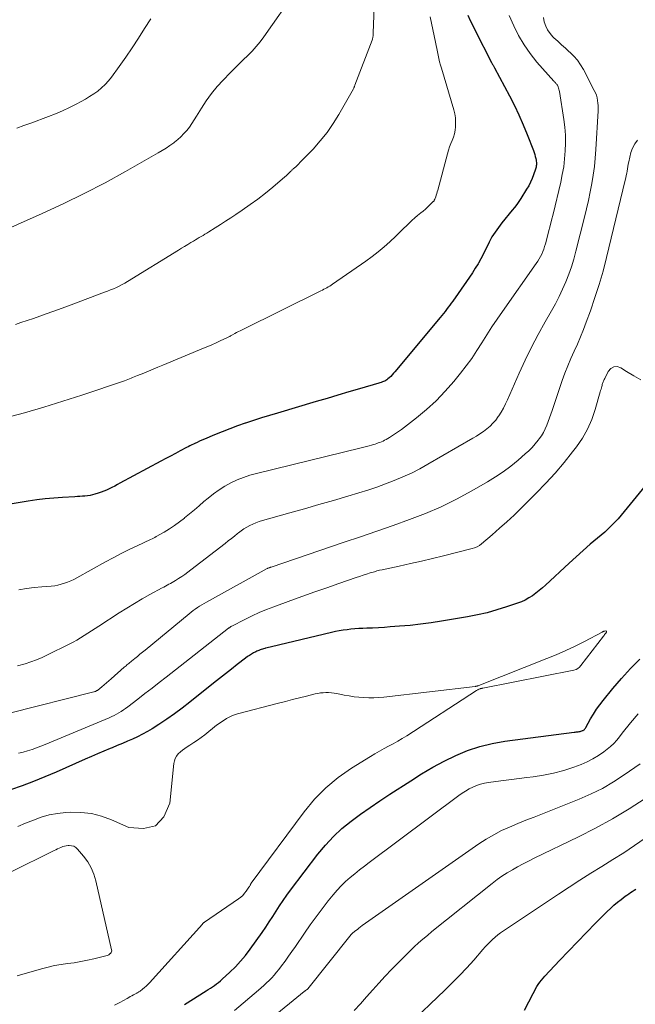
# Model space of a CAD drawing. Units: feet. Extents: x 1960000 to 1965049, y 545000 to 550000.
# Drawn here: x 1960491 to 1960603, y 547085 to 547263 of the extents above; entities that cross this region are included whole.
import ezdxf

# ---------------------------------------------------------------- set-up
doc = ezdxf.new("R2010")
doc.units = ezdxf.units.FT
doc.header["$LTSCALE"] = 100
doc.header["$MEASUREMENT"] = 0
doc.layers.add('CONTOUR INDEX', color=32, linetype='Continuous', lineweight=25)
doc.layers.add('CONTOUR INTERMEDIATE', color=40, linetype='Continuous', lineweight=15)

msp = doc.modelspace()

# ---------------------------------------------------------------- linework, layer by layer
at = {"layer": 'CONTOUR INDEX', "flags": 128}
for points, elevation in [([(1960572.26, 547264.07), (1960572.68, 547263.12), (1960573.12, 547262.18), (1960573.58, 547261.26), (1960576.56, 547255.49), (1960576.62, 547255.38), (1960576.68, 547255.26), (1960576.74, 547255.15), (1960576.8, 547255.04), (1960576.81, 547255.01), (1960576.88, 547254.89), (1960576.95, 547254.76), (1960577.02, 547254.64), (1960577.09, 547254.51), (1960579.8, 547249.43), (1960580.68, 547247.71), (1960581.51, 547245.98), (1960582.29, 547244.21), (1960583.02, 547242.43), (1960584.15, 547239.51), (1960584.27, 547239.16), (1960584.38, 547238.82), (1960584.47, 547238.47), (1960584.55, 547238.11), (1960584.61, 547237.81), (1960584.64, 547237.6), (1960584.67, 547237.39), (1960584.67, 547237.18), (1960584.66, 547236.97), (1960584.64, 547236.76), (1960584.6, 547236.55), (1960584.55, 547236.35), (1960584.49, 547236.14), (1960584.15, 547235.16), (1960583.89, 547234.48), (1960583.6, 547233.81), (1960583.27, 547233.16), (1960582.9, 547232.53), (1960581.85, 547230.85), (1960581.49, 547230.3), (1960581.11, 547229.75), (1960580.72, 547229.22), (1960580.3, 547228.7), (1960578.43, 547226.42), (1960578.1, 547226.01), (1960577.78, 547225.6), (1960577.47, 547225.18), (1960577.17, 547224.75), (1960576.88, 547224.32), (1960576.61, 547223.88), (1960576.36, 547223.42), (1960576.12, 547222.95), (1960575.8, 547222.28), (1960575.41, 547221.48), (1960575.01, 547220.68), (1960574.58, 547219.89), (1960574.15, 547219.11), (1960574.09, 547219.01), (1960573.6, 547218.2), (1960573.1, 547217.39), (1960572.57, 547216.6), (1960572.03, 547215.81), (1960569.52, 547212.27), (1960569.24, 547211.89), (1960568.96, 547211.51), (1960568.69, 547211.13), (1960568.41, 547210.75), (1960568.12, 547210.37), (1960567.83, 547209.99), (1960567.54, 547209.63), (1960567.24, 547209.26), (1960559.04, 547199.46), (1960558.79, 547199.17), (1960558.54, 547198.89), (1960558.27, 547198.62), (1960557.99, 547198.36), (1960557.78, 547198.17), (1960557.6, 547198.02), (1960557.41, 547197.89), (1960557.2, 547197.78), (1960556.99, 547197.68), (1960556.77, 547197.6), (1960556.55, 547197.52), (1960556.32, 547197.45), (1960556.1, 547197.38), (1960552.62, 547196.37), (1960550.66, 547195.8), (1960548.7, 547195.22), (1960546.74, 547194.64), (1960544.78, 547194.06), (1960537.79, 547191.97), (1960536.33, 547191.53), (1960534.88, 547191.08), (1960533.44, 547190.62), (1960532, 547190.14), (1960531.94, 547190.12), (1960530.53, 547189.64), (1960529.14, 547189.13), (1960527.75, 547188.59), (1960526.38, 547188.03), (1960524.52, 547187.24), (1960524.08, 547187.05), (1960523.64, 547186.86), (1960523.21, 547186.66), (1960522.77, 547186.45), (1960522.55, 547186.35), (1960522.23, 547186.19), (1960521.91, 547186.03), (1960521.59, 547185.87), (1960521.28, 547185.71), (1960520.15, 547185.12), (1960519.27, 547184.65), (1960518.4, 547184.19), (1960517.52, 547183.72), (1960516.65, 547183.26), (1960509.24, 547179.26), (1960508.76, 547179), (1960508.28, 547178.75), (1960507.79, 547178.5), (1960507.3, 547178.26), (1960506.81, 547178.03), (1960506.31, 547177.82), (1960505.8, 547177.63), (1960505.28, 547177.46), (1960504.69, 547177.28), (1960504.25, 547177.16), (1960503.81, 547177.06), (1960503.36, 547176.99), (1960502.9, 547176.94), (1960502.45, 547176.91), (1960501.99, 547176.87), (1960501.54, 547176.85), (1960501.08, 547176.82), (1960498.85, 547176.69), (1960497.27, 547176.58), (1960495.71, 547176.43), (1960494.15, 547176.23), (1960492.59, 547176), (1960487.5, 547175.16)], 980), ([(1960604.37, 547178.77), (1960600.58, 547174.12), (1960599.46, 547172.83), (1960598.28, 547171.58), (1960597.04, 547170.41), (1960595.74, 547169.29), (1960594.42, 547168.19), (1960593.12, 547167.07), (1960591.84, 547165.93), (1960590.57, 547164.77), (1960586.34, 547160.82), (1960585.77, 547160.31), (1960585.18, 547159.81), (1960584.57, 547159.34), (1960583.95, 547158.88), (1960583.31, 547158.47), (1960582.64, 547158.1), (1960581.95, 547157.78), (1960581.23, 547157.51), (1960579.24, 547156.84), (1960577.5, 547156.3), (1960575.75, 547155.81), (1960573.97, 547155.41), (1960572.19, 547155.06), (1960567.49, 547154.26), (1960565.6, 547153.97), (1960563.7, 547153.71), (1960561.8, 547153.51), (1960559.89, 547153.34), (1960558.2, 547153.22), (1960557.13, 547153.15), (1960556.07, 547153.08), (1960555, 547153.03), (1960553.93, 547152.98), (1960553.22, 547152.96), (1960552.51, 547152.92), (1960551.79, 547152.87), (1960551.08, 547152.8), (1960550.37, 547152.73), (1960549.67, 547152.63), (1960548.96, 547152.51), (1960548.26, 547152.37), (1960547.56, 547152.22), (1960536.71, 547149.65), (1960536.43, 547149.58), (1960536.15, 547149.51), (1960535.87, 547149.43), (1960535.59, 547149.35), (1960535.45, 547149.3), (1960535.24, 547149.24), (1960535.04, 547149.18), (1960534.83, 547149.11), (1960534.62, 547149.05), (1960534.41, 547148.98), (1960534.21, 547148.91), (1960534.01, 547148.82), (1960533.82, 547148.73), (1960533.43, 547148.52), (1960533.05, 547148.31), (1960532.67, 547148.08), (1960532.31, 547147.84), (1960531.96, 547147.58), (1960530.49, 547146.43), (1960529.42, 547145.58), (1960528.34, 547144.73), (1960527.27, 547143.88), (1960526.19, 547143.02), (1960521.88, 547139.58), (1960520.51, 547138.52), (1960519.13, 547137.49), (1960517.71, 547136.51), (1960516.27, 547135.56), (1960515.05, 547134.78), (1960514.2, 547134.26), (1960513.33, 547133.77), (1960512.43, 547133.32), (1960511.52, 547132.9), (1960510.6, 547132.51), (1960509.68, 547132.12), (1960508.75, 547131.73), (1960507.83, 547131.35), (1960507.43, 547131.18), (1960506.31, 547130.72), (1960505.19, 547130.24), (1960504.07, 547129.76), (1960502.96, 547129.27), (1960497.65, 547126.92), (1960495.62, 547126.05), (1960493.58, 547125.22), (1960491.51, 547124.45), (1960489.43, 547123.72)], 960), ([(1960520.92, 547084.85), (1960524.85, 547087.3), (1960525.23, 547087.54), (1960525.61, 547087.78), (1960525.99, 547088.04), (1960526.36, 547088.29), (1960526.73, 547088.55), (1960527.08, 547088.83), (1960527.43, 547089.12), (1960527.77, 547089.42), (1960529.15, 547090.68), (1960530.15, 547091.65), (1960531.09, 547092.65), (1960531.98, 547093.72), (1960532.81, 547094.82), (1960534.97, 547097.87), (1960535.63, 547098.82), (1960536.28, 547099.78), (1960536.9, 547100.76), (1960537.51, 547101.74), (1960538.13, 547102.72), (1960538.77, 547103.69), (1960539.44, 547104.63), (1960540.13, 547105.56), (1960545.09, 547112.06), (1960546.45, 547113.69), (1960547.89, 547115.25), (1960549.45, 547116.68), (1960551.1, 547118.03), (1960552.82, 547119.29), (1960554.55, 547120.54), (1960556.32, 547121.74), (1960558.1, 547122.92), (1960561.89, 547125.37), (1960563.88, 547126.61), (1960565.9, 547127.79), (1960567.97, 547128.89), (1960570.06, 547129.93), (1960572.21, 547130.83), (1960574.4, 547131.58), (1960576.65, 547132.13), (1960578.95, 547132.54), (1960591.52, 547134.15), (1960591.7, 547134.17), (1960591.87, 547134.2), (1960592.05, 547134.22), (1960592.22, 547134.24), (1960592.4, 547134.27), (1960592.57, 547134.3), (1960592.74, 547134.35), (1960592.9, 547134.4), (1960593.03, 547134.45), (1960593.13, 547134.49), (1960593.21, 547134.54), (1960593.3, 547134.6), (1960593.37, 547134.67), (1960593.44, 547134.74), (1960593.51, 547134.82), (1960593.56, 547134.91), (1960593.62, 547135), (1960594.49, 547136.58), (1960595, 547137.45), (1960595.54, 547138.3), (1960596.13, 547139.12), (1960596.75, 547139.91), (1960598.53, 547142.06), (1960600.09, 547143.89), (1960601.7, 547145.68), (1960603.37, 547147.41)], 960), ([(1960582.53, 547083.81), (1960584.07, 547086.84), (1960584.29, 547087.26), (1960584.51, 547087.67), (1960584.76, 547088.08), (1960585.01, 547088.47), (1960585.28, 547088.86), (1960585.57, 547089.23), (1960585.87, 547089.6), (1960586.18, 547089.95), (1960588.86, 547092.8), (1960590.47, 547094.5), (1960592.08, 547096.2), (1960593.71, 547097.87), (1960595.36, 547099.54), (1960597.46, 547101.66), (1960598.07, 547102.24), (1960598.69, 547102.81), (1960599.35, 547103.35), (1960600.01, 547103.87), (1960600.74, 547104.42), (1960601.06, 547104.65), (1960601.38, 547104.88), (1960601.7, 547105.1), (1960602.02, 547105.31), (1960602.35, 547105.53), (1960602.68, 547105.74)], 980)]:
    msp.add_lwpolyline(points, dxfattribs=dict(at, elevation=elevation))
at = {"layer": 'CONTOUR INTERMEDIATE', "flags": 128}
for points, elevation in [([(1960555.73, 547276.44), (1960555.12, 547260.85), (1960555.12, 547260.78), (1960555.11, 547260.71), (1960555.11, 547260.64), (1960555.11, 547260.57), (1960555.11, 547260.49), (1960555.1, 547260.42), (1960555.1, 547260.35), (1960555.09, 547260.28), (1960555.06, 547260.13), (1960555.04, 547259.98), (1960555, 547259.83), (1960554.96, 547259.69), (1960554.91, 547259.55), (1960551.8, 547251.38), (1960551.77, 547251.3), (1960551.74, 547251.22), (1960551.71, 547251.14), (1960551.67, 547251.05), (1960551.64, 547250.97), (1960551.61, 547250.89), (1960551.57, 547250.81), (1960551.52, 547250.74), (1960548.9, 547246.09), (1960547.86, 547244.41), (1960546.75, 547242.8), (1960545.52, 547241.27), (1960544.21, 547239.81), (1960541.83, 547237.34), (1960541.65, 547237.15), (1960541.46, 547236.97), (1960541.27, 547236.79), (1960541.08, 547236.61), (1960540.86, 547236.42), (1960540.78, 547236.34), (1960540.69, 547236.27), (1960540.61, 547236.19), (1960540.53, 547236.11), (1960540.45, 547236.03), (1960540.37, 547235.96), (1960540.29, 547235.88), (1960540.21, 547235.8), (1960539.96, 547235.55), (1960539.75, 547235.35), (1960539.54, 547235.15), (1960539.33, 547234.96), (1960539.11, 547234.77), (1960536.9, 547232.91), (1960535.57, 547231.81), (1960534.2, 547230.75), (1960532.81, 547229.73), (1960531.39, 547228.74), (1960530.21, 547227.95), (1960529.29, 547227.34), (1960528.37, 547226.73), (1960527.44, 547226.13), (1960526.5, 547225.54), (1960525.31, 547224.79), (1960524.97, 547224.57), (1960524.62, 547224.36), (1960524.28, 547224.16), (1960523.93, 547223.95), (1960523.59, 547223.75), (1960523.24, 547223.55), (1960522.89, 547223.34), (1960522.55, 547223.13), (1960522.09, 547222.86), (1960521.52, 547222.51), (1960520.95, 547222.17), (1960520.38, 547221.82), (1960519.81, 547221.47), (1960510.61, 547215.81), (1960510.12, 547215.52), (1960509.61, 547215.24), (1960509.1, 547214.98), (1960508.58, 547214.73), (1960508.05, 547214.5), (1960507.52, 547214.27), (1960506.98, 547214.06), (1960506.44, 547213.85), (1960500.38, 547211.57), (1960498.12, 547210.74), (1960495.85, 547209.92), (1960493.57, 547209.13), (1960491.29, 547208.36), (1960490.33, 547208.04)], 988), ([(1960541.16, 547268.54), (1960535.3, 547260.15), (1960534.63, 547259.25), (1960533.93, 547258.38), (1960533.17, 547257.56), (1960532.38, 547256.76), (1960531.57, 547255.99), (1960530.77, 547255.2), (1960529.97, 547254.41), (1960529.19, 547253.6), (1960527.93, 547252.31), (1960526.84, 547251.11), (1960525.81, 547249.86), (1960524.87, 547248.54), (1960523.98, 547247.18), (1960523.1, 547245.73), (1960522.69, 547245.07), (1960522.25, 547244.42), (1960521.8, 547243.79), (1960521.33, 547243.18), (1960520.82, 547242.59), (1960520.29, 547242.03), (1960519.71, 547241.52), (1960519.1, 547241.04), (1960518.99, 547240.95), (1960518.29, 547240.46), (1960517.59, 547239.99), (1960516.87, 547239.54), (1960516.13, 547239.11), (1960510.24, 547235.75), (1960506.53, 547233.7), (1960502.78, 547231.74), (1960498.97, 547229.89), (1960495.12, 547228.11), (1960481.7, 547222.17)], 992), ([(1960565.41, 547263.76), (1960566.39, 547259.19), (1960566.51, 547258.59), (1960566.64, 547257.99), (1960566.76, 547257.4), (1960566.88, 547256.8), (1960567.01, 547256.2), (1960567.14, 547255.61), (1960567.3, 547255.02), (1960567.46, 547254.43), (1960569.71, 547246.89), (1960569.88, 547246.18), (1960570, 547245.47), (1960570.04, 547244.75), (1960570.03, 547244.02), (1960570.01, 547243.84), (1960569.93, 547243.2), (1960569.81, 547242.58), (1960569.63, 547241.97), (1960569.41, 547241.37), (1960569.17, 547240.78), (1960568.95, 547240.18), (1960568.75, 547239.57), (1960568.57, 547238.95), (1960566.79, 547232.35), (1960566.7, 547232.05), (1960566.61, 547231.75), (1960566.52, 547231.46), (1960566.42, 547231.16), (1960566.26, 547230.73), (1960566.23, 547230.66), (1960566.2, 547230.59), (1960566.16, 547230.52), (1960566.12, 547230.45), (1960566.08, 547230.39), (1960566.03, 547230.33), (1960565.98, 547230.27), (1960565.92, 547230.22), (1960565.3, 547229.61), (1960564.93, 547229.25), (1960564.55, 547228.91), (1960564.16, 547228.57), (1960563.76, 547228.25), (1960563.15, 547227.75), (1960562.62, 547227.32), (1960562.11, 547226.87), (1960561.61, 547226.4), (1960561.13, 547225.92), (1960560.65, 547225.44), (1960560.16, 547224.96), (1960559.67, 547224.48), (1960559.18, 547224.01), (1960558.12, 547223.02), (1960557.08, 547222.08), (1960556.01, 547221.18), (1960554.9, 547220.32), (1960553.76, 547219.5), (1960547.74, 547215.32), (1960547.48, 547215.15), (1960547.23, 547214.99), (1960546.97, 547214.83), (1960546.71, 547214.68), (1960546.44, 547214.53), (1960546.17, 547214.39), (1960545.9, 547214.25), (1960545.63, 547214.12), (1960531.37, 547207.06), (1960531.03, 547206.89), (1960530.7, 547206.72), (1960530.36, 547206.55), (1960530.03, 547206.37), (1960529.61, 547206.15), (1960529.48, 547206.08), (1960529.36, 547206.01), (1960529.23, 547205.94), (1960529.11, 547205.87), (1960528.98, 547205.81), (1960528.85, 547205.74), (1960528.73, 547205.68), (1960528.6, 547205.61), (1960527.38, 547205.03), (1960526.63, 547204.68), (1960525.89, 547204.34), (1960525.14, 547204.01), (1960524.38, 547203.7), (1960516.98, 547200.63), (1960516.12, 547200.27), (1960515.26, 547199.92), (1960514.4, 547199.57), (1960513.54, 547199.22), (1960512.4, 547198.75), (1960512.11, 547198.64), (1960511.82, 547198.52), (1960511.53, 547198.4), (1960511.24, 547198.28), (1960510.95, 547198.16), (1960510.66, 547198.05), (1960510.37, 547197.94), (1960510.07, 547197.84), (1960502.35, 547195.23), (1960498.91, 547194.11), (1960495.45, 547193.03), (1960491.97, 547192.03), (1960488.48, 547191.08)], 984), ([(1960579.76, 547264), (1960580.58, 547262.12), (1960581.45, 547260.37), (1960582.42, 547258.68), (1960583.54, 547257.09), (1960584.76, 547255.57), (1960587.83, 547252.11), (1960587.93, 547252.01), (1960588.02, 547251.9), (1960588.12, 547251.8), (1960588.21, 547251.69), (1960588.3, 547251.59), (1960588.39, 547251.47), (1960588.46, 547251.35), (1960588.52, 547251.23), (1960588.59, 547251.07), (1960588.68, 547250.86), (1960588.75, 547250.65), (1960588.81, 547250.43), (1960588.85, 547250.21), (1960589.63, 547245.17), (1960589.81, 547243.74), (1960589.92, 547242.32), (1960589.94, 547240.88), (1960589.9, 547239.45), (1960589.78, 547238.02), (1960589.61, 547236.6), (1960589.36, 547235.18), (1960589.07, 547233.78), (1960587.68, 547227.99), (1960587.42, 547226.93), (1960587.15, 547225.88), (1960586.88, 547224.82), (1960586.6, 547223.77), (1960586.29, 547222.62), (1960586.15, 547222.15), (1960585.99, 547221.68), (1960585.82, 547221.23), (1960585.62, 547220.78), (1960585.41, 547220.34), (1960585.17, 547219.91), (1960584.92, 547219.5), (1960584.65, 547219.09), (1960578.51, 547210.37), (1960577.55, 547208.98), (1960576.61, 547207.57), (1960575.7, 547206.15), (1960574.81, 547204.71), (1960573.9, 547203.28), (1960572.95, 547201.88), (1960571.95, 547200.52), (1960570.91, 547199.19), (1960569.69, 547197.69), (1960568.13, 547195.91), (1960566.5, 547194.21), (1960564.75, 547192.62), (1960562.93, 547191.11), (1960560.21, 547189.01), (1960559.68, 547188.62), (1960559.15, 547188.25), (1960558.6, 547187.89), (1960558.04, 547187.55), (1960557.44, 547187.21), (1960557.17, 547187.06), (1960556.89, 547186.91), (1960556.61, 547186.78), (1960556.32, 547186.66), (1960556.03, 547186.55), (1960555.74, 547186.45), (1960555.44, 547186.36), (1960555.14, 547186.27), (1960554.81, 547186.18), (1960554.35, 547186.06), (1960553.88, 547185.94), (1960553.41, 547185.82), (1960552.94, 547185.7), (1960533.96, 547181.05), (1960532.76, 547180.71), (1960531.59, 547180.32), (1960530.44, 547179.85), (1960529.32, 547179.33), (1960528.23, 547178.72), (1960527.18, 547178.07), (1960526.18, 547177.35), (1960525.21, 547176.57), (1960524.45, 547175.92), (1960523.58, 547175.17), (1960522.71, 547174.43), (1960521.83, 547173.7), (1960520.95, 547172.97), (1960520.91, 547172.94), (1960520.03, 547172.25), (1960519.13, 547171.6), (1960518.2, 547170.99), (1960517.24, 547170.41), (1960515.8, 547169.58), (1960515.56, 547169.44), (1960515.31, 547169.3), (1960515.05, 547169.17), (1960514.79, 547169.05), (1960512.37, 547167.93), (1960510.9, 547167.24), (1960509.45, 547166.52), (1960508.01, 547165.77), (1960506.59, 547165), (1960501.42, 547162.13), (1960500.88, 547161.84), (1960500.33, 547161.58), (1960499.76, 547161.34), (1960499.19, 547161.13), (1960498.6, 547160.95), (1960498.01, 547160.8), (1960497.41, 547160.7), (1960496.8, 547160.63), (1960495.11, 547160.49), (1960493.71, 547160.35), (1960492.32, 547160.18), (1960490.93, 547159.97)], 976), ([(1960514.84, 547263.39), (1960513.7, 547261.65), (1960513.68, 547261.62), (1960512.57, 547259.87), (1960511.44, 547258.14), (1960510.27, 547256.43), (1960509.08, 547254.74), (1960507.71, 547252.84), (1960507.15, 547252.14), (1960506.56, 547251.48), (1960505.91, 547250.87), (1960505.22, 547250.31), (1960504.49, 547249.79), (1960503.74, 547249.3), (1960502.97, 547248.84), (1960502.19, 547248.4), (1960501.32, 547247.95), (1960500.09, 547247.33), (1960498.83, 547246.74), (1960497.56, 547246.2), (1960496.27, 547245.7), (1960493.11, 547244.52), (1960491.84, 547244.06), (1960490.56, 547243.61)], 996), ([(1960585.97, 547263.62), (1960586.1, 547262.83), (1960586.36, 547262.09), (1960586.69, 547261.38), (1960587.14, 547260.75), (1960587.66, 547260.16), (1960587.85, 547259.98), (1960588.54, 547259.33), (1960589.22, 547258.7), (1960589.92, 547258.06), (1960590.61, 547257.43), (1960590.72, 547257.34), (1960591.43, 547256.63), (1960592.09, 547255.88), (1960592.66, 547255.06), (1960593.17, 547254.2), (1960595.15, 547250.42), (1960595.35, 547249.98), (1960595.52, 547249.54), (1960595.65, 547249.08), (1960595.75, 547248.62), (1960595.81, 547248.14), (1960595.85, 547247.67), (1960595.86, 547247.19), (1960595.85, 547246.71), (1960595.45, 547239.71), (1960595.33, 547238.17), (1960595.18, 547236.62), (1960594.97, 547235.08), (1960594.72, 547233.55), (1960594.42, 547232.03), (1960594.1, 547230.5), (1960593.76, 547228.99), (1960593.39, 547227.48), (1960591.83, 547221.29), (1960591.44, 547219.88), (1960591.01, 547218.49), (1960590.51, 547217.11), (1960589.98, 547215.74), (1960589.39, 547214.4), (1960588.77, 547213.08), (1960588.1, 547211.78), (1960587.4, 547210.49), (1960586.26, 547208.5), (1960585, 547206.21), (1960583.79, 547203.89), (1960582.65, 547201.54), (1960581.56, 547199.17), (1960579.44, 547194.38), (1960579.08, 547193.62), (1960578.7, 547192.88), (1960578.27, 547192.15), (1960577.83, 547191.44), (1960577.74, 547191.32), (1960577.29, 547190.71), (1960576.8, 547190.13), (1960576.26, 547189.6), (1960575.68, 547189.11), (1960575.06, 547188.66), (1960574.43, 547188.22), (1960573.79, 547187.8), (1960573.14, 547187.41), (1960565.02, 547182.69), (1960563.53, 547181.87), (1960562.03, 547181.1), (1960560.48, 547180.4), (1960558.92, 547179.74), (1960557.33, 547179.14), (1960555.74, 547178.56), (1960554.12, 547178.03), (1960552.5, 547177.52), (1960550.52, 547176.93), (1960547.89, 547176.15), (1960545.26, 547175.38), (1960542.63, 547174.63), (1960540, 547173.88), (1960535.03, 547172.49), (1960534.44, 547172.31), (1960533.87, 547172.1), (1960533.3, 547171.86), (1960532.75, 547171.6), (1960532.21, 547171.31), (1960531.68, 547170.99), (1960531.18, 547170.64), (1960530.69, 547170.27), (1960530.54, 547170.14), (1960529.98, 547169.69), (1960529.42, 547169.24), (1960528.85, 547168.8), (1960528.29, 547168.35), (1960522.08, 547163.55), (1960521.53, 547163.14), (1960520.98, 547162.75), (1960520.42, 547162.36), (1960519.85, 547161.99), (1960519.27, 547161.63), (1960518.98, 547161.45), (1960518.69, 547161.28), (1960518.39, 547161.11), (1960518.09, 547160.95), (1960517.79, 547160.79), (1960517.49, 547160.62), (1960517.19, 547160.46), (1960516.89, 547160.3), (1960514.65, 547159.09), (1960513.24, 547158.3), (1960511.84, 547157.49), (1960510.46, 547156.65), (1960509.1, 547155.78), (1960505.42, 547153.38), (1960504.76, 547152.95), (1960504.1, 547152.52), (1960503.43, 547152.09), (1960502.77, 547151.66), (1960502.1, 547151.24), (1960501.42, 547150.83), (1960500.73, 547150.46), (1960500.03, 547150.09), (1960496.13, 547148.17), (1960495.13, 547147.71), (1960494.12, 547147.28), (1960493.1, 547146.9), (1960492.05, 547146.56), (1960490.69, 547146.15)], 972), ([(1960602.96, 547241.43), (1960602.49, 547240.72), (1960602.08, 547239.97), (1960601.78, 547239.18), (1960601.56, 547238.35), (1960601.39, 547237.47), (1960601.31, 547237.06), (1960601.23, 547236.64), (1960601.16, 547236.23), (1960601.09, 547235.82), (1960601.02, 547235.41), (1960600.94, 547235), (1960600.86, 547234.59), (1960600.76, 547234.18), (1960597.37, 547220.13), (1960596.73, 547217.69), (1960596.04, 547215.27), (1960595.27, 547212.88), (1960594.45, 547210.5), (1960593.7, 547208.46), (1960593.19, 547207.12), (1960592.65, 547205.79), (1960592.08, 547204.48), (1960591.48, 547203.17), (1960590.89, 547201.86), (1960590.33, 547200.54), (1960589.81, 547199.21), (1960589.33, 547197.86), (1960587.5, 547192.46), (1960587.26, 547191.79), (1960587.03, 547191.11), (1960586.79, 547190.43), (1960586.54, 547189.76), (1960586.27, 547189.1), (1960585.95, 547188.47), (1960585.58, 547187.86), (1960585.17, 547187.28), (1960585, 547187.05), (1960584.46, 547186.39), (1960583.89, 547185.76), (1960583.28, 547185.15), (1960582.65, 547184.58), (1960581.36, 547183.46), (1960580.03, 547182.38), (1960578.67, 547181.35), (1960577.25, 547180.4), (1960575.79, 547179.51), (1960572.95, 547177.87), (1960570.21, 547176.39), (1960567.42, 547175.01), (1960564.56, 547173.79), (1960561.66, 547172.66), (1960558.71, 547171.62), (1960555.77, 547170.59), (1960552.81, 547169.57), (1960549.86, 547168.56), (1960536.61, 547164.07), (1960536.56, 547164.05), (1960536.51, 547164.03), (1960536.45, 547164.02), (1960536.4, 547164), (1960536.35, 547163.98), (1960536.3, 547163.96), (1960536.24, 547163.94), (1960536.19, 547163.92), (1960536.08, 547163.88), (1960536.07, 547163.88), (1960536.05, 547163.87), (1960536.03, 547163.86), (1960536.02, 547163.86), (1960535.95, 547163.83), (1960535.93, 547163.82), (1960535.92, 547163.81), (1960535.9, 547163.8), (1960535.89, 547163.79), (1960524.88, 547157.72), (1960524.47, 547157.49), (1960524.06, 547157.25), (1960523.66, 547157), (1960523.26, 547156.74), (1960522.87, 547156.47), (1960522.49, 547156.19), (1960522.12, 547155.9), (1960521.75, 547155.61), (1960513.78, 547149.02), (1960513.32, 547148.65), (1960512.86, 547148.27), (1960512.4, 547147.89), (1960511.94, 547147.52), (1960511.35, 547147.05), (1960511.18, 547146.91), (1960511.01, 547146.77), (1960510.84, 547146.63), (1960510.67, 547146.49), (1960510.5, 547146.35), (1960510.33, 547146.2), (1960510.16, 547146.06), (1960510, 547145.91), (1960507.62, 547143.81), (1960507.2, 547143.44), (1960506.78, 547143.08), (1960506.36, 547142.72), (1960505.93, 547142.37), (1960505.22, 547141.79), (1960505.14, 547141.73), (1960505.05, 547141.68), (1960504.97, 547141.63), (1960504.87, 547141.58), (1960504.78, 547141.54), (1960504.68, 547141.5), (1960504.59, 547141.47), (1960504.49, 547141.44), (1960489.2, 547137.58)], 968), ([(1960603.6, 547198), (1960602.29, 547198.74), (1960601, 547199.52), (1960599.98, 547200.18), (1960599.3, 547200.38), (1960598.68, 547200.37), (1960598.15, 547200.05), (1960597.67, 547199.53), (1960597.03, 547198.21), (1960596.96, 547198.06), (1960596.89, 547197.91), (1960596.82, 547197.76), (1960596.76, 547197.61), (1960596.7, 547197.45), (1960596.64, 547197.3), (1960596.59, 547197.14), (1960596.55, 547196.98), (1960596.5, 547196.8), (1960596.44, 547196.55), (1960596.37, 547196.3), (1960596.3, 547196.05), (1960596.23, 547195.81), (1960595.32, 547192.6), (1960594.69, 547190.79), (1960593.94, 547189.06), (1960592.99, 547187.41), (1960591.92, 547185.83), (1960591.23, 547184.93), (1960589.67, 547182.99), (1960588.06, 547181.08), (1960586.38, 547179.25), (1960584.65, 547177.46), (1960581.89, 547174.72), (1960580.61, 547173.49), (1960579.33, 547172.28), (1960578.01, 547171.1), (1960576.67, 547169.94), (1960574.73, 547168.29), (1960574.33, 547168), (1960573.92, 547167.75), (1960573.47, 547167.56), (1960573, 547167.41), (1960567.84, 547166.12), (1960565.84, 547165.63), (1960563.84, 547165.16), (1960561.83, 547164.7), (1960559.82, 547164.25), (1960556.75, 547163.59), (1960556.27, 547163.48), (1960555.79, 547163.36), (1960555.32, 547163.23), (1960554.85, 547163.1), (1960554.53, 547163), (1960553.9, 547162.8), (1960553.27, 547162.6), (1960552.65, 547162.39), (1960552.03, 547162.18), (1960548.9, 547161.1), (1960546.72, 547160.33), (1960544.54, 547159.56), (1960542.37, 547158.79), (1960540.19, 547158), (1960537.11, 547156.88), (1960535.78, 547156.37), (1960534.46, 547155.83), (1960533.16, 547155.23), (1960531.88, 547154.6), (1960529.5, 547153.38), (1960529.42, 547153.34), (1960529.34, 547153.29), (1960529.27, 547153.24), (1960529.19, 547153.19), (1960529.12, 547153.14), (1960529.05, 547153.09), (1960528.97, 547153.04), (1960528.9, 547152.98), (1960517.63, 547144.15), (1960516.34, 547143.15), (1960515.06, 547142.14), (1960513.76, 547141.14), (1960512.47, 547140.15), (1960510.66, 547138.76), (1960510.26, 547138.47), (1960509.86, 547138.18), (1960509.45, 547137.92), (1960509.04, 547137.66), (1960508.61, 547137.42), (1960508.18, 547137.19), (1960507.74, 547136.98), (1960507.29, 547136.78), (1960495.67, 547131.91), (1960494.89, 547131.6), (1960494.1, 547131.3), (1960493.31, 547131.02), (1960492.51, 547130.76), (1960491.7, 547130.53), (1960490.88, 547130.33)], 964), ([(1960508.27, 547084.71), (1960509.23, 547085.2), (1960510.53, 547085.93), (1960510.82, 547086.09), (1960511.11, 547086.25), (1960511.39, 547086.41), (1960511.68, 547086.57), (1960512.05, 547086.78), (1960512.16, 547086.84), (1960512.26, 547086.89), (1960512.36, 547086.95), (1960512.47, 547087.01), (1960512.57, 547087.06), (1960512.67, 547087.12), (1960512.77, 547087.19), (1960512.87, 547087.26), (1960513.34, 547087.62), (1960513.67, 547087.88), (1960513.98, 547088.16), (1960514.28, 547088.45), (1960514.57, 547088.75), (1960524.16, 547099.39), (1960524.2, 547099.44), (1960524.24, 547099.48), (1960524.28, 547099.52), (1960524.33, 547099.57), (1960524.37, 547099.61), (1960524.42, 547099.65), (1960524.47, 547099.68), (1960524.52, 547099.72), (1960530.71, 547103.95), (1960531.11, 547104.26), (1960531.48, 547104.6), (1960531.82, 547104.97), (1960532.12, 547105.38), (1960532.57, 547106.06), (1960532.63, 547106.14), (1960532.68, 547106.23), (1960532.74, 547106.33), (1960532.79, 547106.42), (1960532.85, 547106.51), (1960532.9, 547106.6), (1960532.96, 547106.69), (1960533.02, 547106.78), (1960542.62, 547119.74), (1960544.49, 547122), (1960546.52, 547124.1), (1960548.77, 547125.95), (1960551.18, 547127.64), (1960554.6, 547129.77), (1960555.41, 547130.26), (1960556.23, 547130.74), (1960557.06, 547131.19), (1960557.9, 547131.62), (1960558.74, 547132.06), (1960559.56, 547132.52), (1960560.38, 547133), (1960561.18, 547133.5), (1960573.83, 547141.72), (1960573.93, 547141.78), (1960574.03, 547141.84), (1960574.14, 547141.89), (1960574.25, 547141.94), (1960574.31, 547141.97), (1960574.39, 547142), (1960574.47, 547142.02), (1960574.55, 547142.05), (1960574.63, 547142.06), (1960574.71, 547142.08), (1960574.79, 547142.09), (1960574.87, 547142.11), (1960574.95, 547142.13), (1960591.46, 547145.41), (1960591.84, 547145.53), (1960592.18, 547145.7), (1960592.48, 547145.93), (1960592.74, 547146.21), (1960596.8, 547151.56), (1960596.85, 547151.63), (1960596.91, 547151.7), (1960596.96, 547151.76), (1960597.02, 547151.83), (1960597.07, 547151.9), (1960597.13, 547151.97), (1960597.18, 547152.04), (1960597.24, 547152.1), (1960597.28, 547152.15), (1960597.31, 547152.2), (1960597.34, 547152.26), (1960597.36, 547152.32), (1960597.37, 547152.39), (1960597.35, 547152.44), (1960597.33, 547152.48), (1960597.29, 547152.5), (1960597.23, 547152.51), (1960597.06, 547152.48), (1960596.99, 547152.47), (1960596.92, 547152.46), (1960596.86, 547152.43), (1960596.8, 547152.41), (1960596.74, 547152.37), (1960596.68, 547152.34), (1960596.62, 547152.31), (1960596.56, 547152.28), (1960593.35, 547150.6), (1960591.68, 547149.76), (1960589.98, 547148.95), (1960588.26, 547148.2), (1960586.53, 547147.48), (1960574.21, 547142.6), (1960574.14, 547142.58), (1960574.06, 547142.55), (1960573.99, 547142.53), (1960573.92, 547142.51), (1960573.81, 547142.49), (1960573.79, 547142.48), (1960573.77, 547142.48), (1960573.75, 547142.48), (1960573.72, 547142.47), (1960573.64, 547142.46), (1960573.62, 547142.46), (1960573.59, 547142.46), (1960573.57, 547142.46), (1960573.55, 547142.45), (1960557.03, 547140.53), (1960556.13, 547140.45), (1960555.23, 547140.4), (1960554.33, 547140.39), (1960553.43, 547140.42), (1960552.52, 547140.49), (1960551.63, 547140.59), (1960550.73, 547140.72), (1960549.84, 547140.88), (1960548.5, 547141.15), (1960548.01, 547141.24), (1960547.52, 547141.3), (1960547.03, 547141.32), (1960546.54, 547141.33), (1960546.04, 547141.31), (1960545.55, 547141.26), (1960545.07, 547141.18), (1960544.59, 547141.08), (1960543.01, 547140.69), (1960541.74, 547140.37), (1960540.47, 547140.05), (1960539.21, 547139.73), (1960537.94, 547139.4), (1960530.53, 547137.46), (1960530.01, 547137.3), (1960529.51, 547137.12), (1960529.02, 547136.89), (1960528.54, 547136.64), (1960528.08, 547136.35), (1960527.62, 547136.05), (1960527.18, 547135.74), (1960526.75, 547135.41), (1960524.62, 547133.7), (1960523.96, 547133.2), (1960523.3, 547132.72), (1960522.61, 547132.26), (1960521.92, 547131.83), (1960521.38, 547131.51), (1960520.96, 547131.23), (1960520.55, 547130.92), (1960520.17, 547130.59), (1960519.8, 547130.23), (1960519.5, 547129.84), (1960519.26, 547129.41), (1960519.1, 547128.95), (1960519, 547128.46), (1960518.29, 547121.27), (1960517.21, 547118.85), (1960515.68, 547117.2), (1960513.49, 547116.68), (1960510.85, 547116.91), (1960507.7, 547118.29), (1960505.89, 547118.94), (1960504.05, 547119.4), (1960502.16, 547119.61), (1960500.24, 547119.64), (1960499.4, 547119.59), (1960497.9, 547119.43), (1960496.42, 547119.16), (1960494.97, 547118.75), (1960493.55, 547118.23), (1960492.14, 547117.65), (1960490.73, 547117.08)], 956), ([(1960529.97, 547083.73), (1960534.32, 547087.41), (1960534.82, 547087.84), (1960535.31, 547088.28), (1960535.79, 547088.73), (1960536.26, 547089.19), (1960536.72, 547089.67), (1960537.16, 547090.15), (1960537.58, 547090.66), (1960537.99, 547091.17), (1960538.49, 547091.84), (1960539.13, 547092.7), (1960539.76, 547093.56), (1960540.38, 547094.44), (1960541, 547095.32), (1960542.67, 547097.77), (1960543.7, 547099.25), (1960544.76, 547100.72), (1960545.85, 547102.15), (1960546.97, 547103.58), (1960547.85, 547104.68), (1960548.57, 547105.51), (1960549.31, 547106.32), (1960550.1, 547107.08), (1960550.92, 547107.81), (1960551.77, 547108.51), (1960552.63, 547109.2), (1960553.5, 547109.87), (1960554.37, 547110.54), (1960570.6, 547122.66), (1960571.21, 547123.09), (1960571.84, 547123.5), (1960572.48, 547123.87), (1960573.15, 547124.22), (1960573.83, 547124.51), (1960574.52, 547124.76), (1960575.24, 547124.94), (1960575.97, 547125.07), (1960577.31, 547125.24), (1960578.73, 547125.42), (1960580.14, 547125.6), (1960581.55, 547125.77), (1960582.96, 547125.94), (1960584.06, 547126.07), (1960585.93, 547126.36), (1960587.79, 547126.74), (1960589.61, 547127.24), (1960591.42, 547127.83), (1960592.75, 547128.32), (1960593.85, 547128.77), (1960594.91, 547129.3), (1960595.91, 547129.91), (1960596.88, 547130.6), (1960597.51, 547131.08), (1960598.11, 547131.59), (1960598.69, 547132.13), (1960599.22, 547132.72), (1960599.72, 547133.33), (1960600.21, 547133.97), (1960600.7, 547134.6), (1960601.2, 547135.22), (1960601.71, 547135.83), (1960603.09, 547137.48)], 964), ([(1960530.72, 547077.48), (1960542.58, 547087.16), (1960542.64, 547087.21), (1960542.71, 547087.26), (1960542.78, 547087.31), (1960542.85, 547087.36), (1960542.96, 547087.43), (1960542.98, 547087.44), (1960542.99, 547087.45), (1960543.01, 547087.46), (1960543.03, 547087.47), (1960543.09, 547087.51), (1960543.11, 547087.53), (1960543.12, 547087.54), (1960543.21, 547087.62), (1960543.24, 547087.65), (1960543.25, 547087.67), (1960543.27, 547087.68), (1960550.86, 547097.21), (1960550.91, 547097.27), (1960550.97, 547097.34), (1960551.02, 547097.41), (1960551.08, 547097.47), (1960551.12, 547097.52), (1960551.16, 547097.56), (1960551.19, 547097.6), (1960551.23, 547097.63), (1960551.27, 547097.67), (1960551.31, 547097.7), (1960551.34, 547097.74), (1960551.38, 547097.77), (1960551.42, 547097.8), (1960551.93, 547098.21), (1960552.23, 547098.44), (1960552.53, 547098.67), (1960552.83, 547098.89), (1960553.13, 547099.11), (1960574.25, 547113.91), (1960575.59, 547114.78), (1960576.95, 547115.59), (1960578.37, 547116.32), (1960579.82, 547116.98), (1960581.3, 547117.59), (1960582.77, 547118.2), (1960584.26, 547118.79), (1960585.74, 547119.38), (1960592.43, 547122.03), (1960594.56, 547122.96), (1960596.64, 547123.98), (1960598.64, 547125.15), (1960600.59, 547126.42), (1960603.46, 547128.43)], 968), ([(1960551.66, 547083.71), (1960552.79, 547084.96), (1960553.9, 547086.21), (1960555.01, 547087.47), (1960556.14, 547088.71), (1960557.28, 547089.94), (1960558.43, 547091.15), (1960559.52, 547092.28), (1960560.27, 547093.04), (1960561.02, 547093.79), (1960561.78, 547094.53), (1960562.55, 547095.26), (1960563.33, 547095.97), (1960564.12, 547096.67), (1960564.93, 547097.35), (1960565.75, 547098.03), (1960576.65, 547106.77), (1960577.53, 547107.44), (1960578.43, 547108.08), (1960579.36, 547108.68), (1960580.31, 547109.25), (1960581.27, 547109.79), (1960582.25, 547110.31), (1960583.24, 547110.82), (1960584.23, 547111.31), (1960592.27, 547115.2), (1960595.38, 547116.79), (1960598.45, 547118.46), (1960601.44, 547120.26), (1960604.38, 547122.15)], 972), ([(1960561.4, 547081.03), (1960568.05, 547087.39), (1960569.41, 547088.72), (1960570.74, 547090.08), (1960572.04, 547091.47), (1960573.31, 547092.88), (1960574.99, 547094.8), (1960575.41, 547095.27), (1960575.84, 547095.73), (1960576.28, 547096.17), (1960576.73, 547096.61), (1960577.19, 547097.03), (1960577.67, 547097.43), (1960578.17, 547097.81), (1960578.68, 547098.17), (1960588.64, 547104.81), (1960590.59, 547106.1), (1960592.56, 547107.37), (1960594.54, 547108.61), (1960596.53, 547109.84), (1960598.52, 547111.07), (1960600.5, 547112.32), (1960602.45, 547113.62), (1960604.38, 547114.93)], 976), ([(1960490.61, 547090), (1960495.04, 547091.29), (1960496.2, 547091.6), (1960497.38, 547091.87), (1960498.56, 547092.07), (1960499.76, 547092.24), (1960500.95, 547092.4), (1960502.14, 547092.59), (1960503.33, 547092.83), (1960504.5, 547093.11), (1960506.91, 547093.73), (1960507.07, 547093.78), (1960507.22, 547093.85), (1960507.35, 547093.94), (1960507.48, 547094.04), (1960507.53, 547094.08), (1960507.64, 547094.23), (1960507.71, 547094.39), (1960507.74, 547094.56), (1960507.73, 547094.75), (1960504.89, 547107.21), (1960504.51, 547108.43), (1960504.03, 547109.59), (1960503.39, 547110.67), (1960502.63, 547111.7), (1960501.54, 547112.99), (1960501.22, 547113.27), (1960500.87, 547113.48), (1960500.48, 547113.59), (1960500.06, 547113.63), (1960499.85, 547113.62), (1960499.52, 547113.58), (1960499.18, 547113.52), (1960498.86, 547113.42), (1960498.54, 547113.29), (1960498.23, 547113.15), (1960497.92, 547113), (1960497.61, 547112.85), (1960497.3, 547112.7), (1960481.18, 547104.75)], 952)]:
    msp.add_lwpolyline(points, dxfattribs=dict(at, elevation=elevation))

doc.saveas('drawing.dxf')
